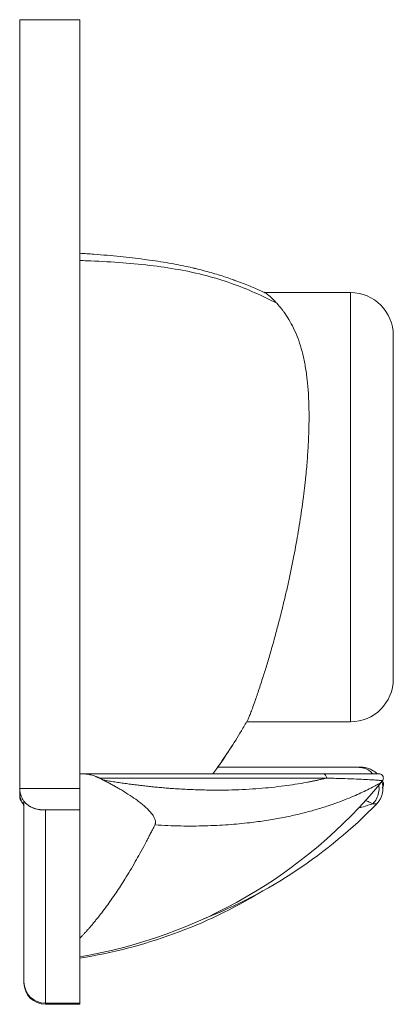
# Model space of a CAD drawing. Units: millimetres. Extents: x 67 to 4440, y 92 to 914.
# Drawn here: x 4266 to 4440, y 366 to 824 of the extents above; entities that cross this region are included whole.
import ezdxf

# ---------------------------------------------------------------- set-up
doc = ezdxf.new("R2010")
doc.units = ezdxf.units.MM

msp = doc.modelspace()

# ---------------------------------------------------------------- linework, layer by layer
at = {"color": 7, "linetype": 'Continuous', "lineweight": 15}
for p, q in [((4266.126, 824.436), (4266.126, 466.337)), ((4294.126, 824.436), (4266.126, 824.436)), ((4294.126, 824.436), (4294.126, 466.337)), ((4380.346, 697.237), (4379.78, 697.497)), ((4420.126, 697.307), (4380.31, 697.307)), ((4440.126, 517.307), (4440.126, 597.307)), ((4371.8, 497.307), (4420.126, 497.307)), ((4295.804, 473.099), (4294.126, 473.099)), ((4303.324, 471.099), (4409.016, 471.099)), ((4434.429, 469.05), (4435.048, 469.952)), ((4294.126, 466.337), (4266.126, 466.337)), ((4294.126, 466.337), (4294.126, 456.337)), ((4266.144, 462.436), (4266.126, 462.436)), ((4294.126, 456.337), (4276.783, 456.337)), ((4294.126, 366.193), (4294.126, 456.337)), ((4268.126, 375.72), (4268.126, 375.843)), ((4278.126, 366.193), (4294.126, 366.193)), ((4278.126, 365.72), (4294.126, 365.72)), ((4294.126, 365.72), (4294.126, 366.193))]:
    msp.add_line(p, q, dxfattribs=at)
at = {"color": 8, "linetype": 'Continuous', "lineweight": 15}
for p, q in [((4420.126, 697.307), (4420.126, 597.307)), ((4420.126, 597.307), (4420.126, 497.307)), ((4266.144, 462.436), (4266.144, 463.845)), ((4266.328, 462.436), (4266.144, 462.436)), ((4278.126, 366.193), (4278.126, 456.337)), ((4278.126, 365.72), (4278.126, 366.193))]:
    msp.add_line(p, q, dxfattribs=at)
at = {"color": 7, "linetype": 'Continuous', "lineweight": 15}
for centre, radius, start, end in [((4420.126, 677.307), 20, 0, 90), ((4420.126, 517.307), 20, 270, 0), ((4256.026, 615.575), 230.862, 279.49901, 320.60313), ((4276.126, 464.436), 10, 180, 215.50493), ((4269.126, 462.436), 3, 180, 226.39429), ((4267.099, 620.276), 230.862, 291.5128, 315.75131), ((4258.643, 615.384), 230.862, 278.84126, 301.26165), ((4278.126, 376.193), 10, 180, 270), ((4278.126, 375.72), 10, 180, 270)]:
    msp.add_arc(centre, radius, start, end, dxfattribs=at)
at = {"color": 8, "linetype": 'Continuous', "lineweight": 15}
msp.add_arc((4269.15, 462.435), 3.007, 179.97839, 224.6682, dxfattribs=at)
at = {"color": 7, "linetype": 'Continuous', "lineweight": 15}
for points, knots in [([(4380.346, 697.237), (4379.476, 697.641), (4376.711, 698.925), (4371.633, 701.044), (4365.321, 703.434), (4358.547, 705.673), (4351.374, 707.724), (4343.226, 709.649), (4334.025, 711.372), (4323.808, 712.875), (4312.578, 714.148), (4302.586, 715.056), (4296.317, 715.49), (4294.126, 715.642)], [0, 0, 0, 0, 0.0325559, 0.1035213, 0.1867946, 0.2614574, 0.345225, 0.439162, 0.544319, 0.661247, 0.7877882, 0.925847, 1, 1, 1, 1]), ([(4380.342, 697.237), (4379.474, 697.64), (4376.71, 698.924), (4371.634, 701.042), (4365.322, 703.432), (4358.547, 705.672), (4351.374, 707.722), (4343.226, 709.648), (4334.025, 711.371), (4323.807, 712.874), (4312.577, 714.147), (4302.585, 715.055), (4296.316, 715.489), (4294.126, 715.641)], [0, 0, 0, 0, 0.0325077, 0.1034777, 0.1867573, 0.2614257, 0.3451994, 0.4391434, 0.5443081, 0.6612448, 0.787796, 0.9258663, 1, 1, 1, 1]), ([(4380.31, 697.296), (4380.308, 697.3), (4380.254, 697.405), (4380.754, 697.064), (4381.666, 696.364), (4382.851, 695.342), (4384.254, 694.029), (4385.324, 692.891), (4385.857, 692.323)], [0, 0, 0, 0, 0.0089108, 0.2570017, 0.4424249, 0.6292868, 0.8150676, 1, 1, 1, 1]), ([(4385.857, 692.323), (4385.943, 692.228), (4386.121, 692.032), (4386.401, 691.717), (4386.701, 691.374), (4387.02, 691), (4387.36, 690.593), (4387.72, 690.151), (4388.103, 689.669), (4388.614, 689.011), (4389.212, 688.205), (4389.843, 687.311), (4390.992, 685.609), (4392.653, 682.856), (4394.729, 678.593), (4396.527, 673.846), (4398.03, 668.597), (4399.206, 662.889), (4400.058, 656.781), (4400.606, 650.317), (4400.882, 643.508), (4400.899, 636.207), (4400.703, 629.883), (4400.432, 624.75), (4400.181, 620.943), (4399.875, 617.052), (4399.586, 613.858), (4399.341, 611.394), (4399.163, 609.681), (4398.975, 607.953), (4398.777, 606.211), (4398.569, 604.455), (4398.35, 602.686), (4398.122, 600.904), (4397.885, 599.109), (4397.719, 597.909), (4397.635, 597.307)], [0, 0, 0, 0, 0.0074106, 0.0153193, 0.0237261, 0.0326311, 0.0420342, 0.0519356, 0.0623353, 0.0734507, 0.0935852, 0.1110896, 0.1249436, 0.1877487, 0.2500459, 0.3134142, 0.3744919, 0.4368347, 0.4998415, 0.5597408, 0.6213123, 0.6846272, 0.7497507, 0.7803324, 0.8113232, 0.8427285, 0.8745533, 0.8881072, 0.9017565, 0.9155014, 0.9293425, 0.9432799, 0.9573141, 0.9714452, 0.9856738, 1, 1, 1, 1]), ([(4440.126, 677.307), (4440.126, 677.307), (4440.126, 668.878), (4440.126, 638.873), (4440.126, 618.524), (4440.126, 597.307)], [0, 0, 0, 0, 0.5, 0.5, 1, 1, 1, 1]), ([(4397.635, 597.307), (4397.365, 595.43), (4396.817, 591.618), (4395.902, 585.958), (4394.911, 580.265), (4394.019, 575.504), (4393.243, 571.567), (4392.611, 568.468), (4391.96, 565.376), (4391.303, 562.357), (4390.638, 559.389), (4389.946, 556.379), (4389.238, 553.388), (4388.484, 550.291), (4387.656, 546.974), (4386.781, 543.569), (4385.906, 540.258), (4385.077, 537.205), (4384.174, 533.952), (4383.233, 530.651), (4382.257, 527.318), (4381.316, 524.181), (4380.399, 521.198), (4379.418, 518.08), (4378.417, 514.978), (4377.384, 511.864), (4376.431, 509.063), (4375.436, 506.219), (4374.463, 503.523), (4373.553, 501.102), (4372.841, 499.312), (4372.427, 498.312), (4372.308, 498.08), (4372.303, 498.07)], [0, 0, 0, 0, 0.0386671, 0.0785193, 0.1172445, 0.1576069, 0.1791502, 0.2014561, 0.2245254, 0.2466354, 0.2681421, 0.2908854, 0.3148667, 0.3370216, 0.3633963, 0.393989, 0.420251, 0.4464572, 0.4726125, 0.5063946, 0.5369753, 0.5678008, 0.5998995, 0.63017, 0.6704203, 0.7087501, 0.7486272, 0.7871151, 0.8402894, 0.8927009, 0.9447925, 0.9977318, 1, 1, 1, 1]), ([(4356.083, 473.084), (4356.688, 473.888), (4359.481, 477.6), (4363.891, 484.305), (4368.674, 491.845), (4371.315, 496.427), (4372.273, 498.088)], [0, 0, 0, 0, 0.1011024, 0.4667066, 0.806736, 1, 1, 1, 1]), ([(4358.312, 476.133), (4360.23, 478.921), (4364.065, 484.494), (4368.67, 491.851), (4371.315, 496.432), (4372.274, 498.093)], [0, 0, 0, 0, 0.3894282, 0.7786419, 1, 1, 1, 1]), ([(4303.324, 471.099), (4303.24, 471.142), (4303.07, 471.227), (4302.806, 471.351), (4302.531, 471.474), (4302.246, 471.595), (4301.95, 471.715), (4301.455, 471.905), (4300.75, 472.153), (4299.81, 472.438), (4298.85, 472.686), (4298.021, 472.859), (4297.358, 472.97), (4296.893, 473.031), (4296.487, 473.071), (4296.137, 473.095), (4295.912, 473.098), (4295.804, 473.099)], [0, 0, 0, 0, 0.0396164, 0.0799979, 0.121172, 0.163165, 0.2060015, 0.2497048, 0.3744506, 0.4994278, 0.6278132, 0.7490784, 0.8137223, 0.8743015, 0.9195094, 0.961355, 1, 1, 1, 1]), ([(4358.333, 476.165), (4361.553, 476.165), (4368.151, 476.165), (4377.139, 476.165), (4385.589, 476.165), (4393.258, 476.165), (4400.626, 476.165), (4407.412, 476.165), (4413.347, 476.165), (4417.986, 476.165), (4421.469, 476.165), (4422.83, 476.165), (4423.514, 476.165)], [0, 0, 0, 0, 0.0877039, 0.1797254, 0.2708744, 0.362448, 0.4537626, 0.5636601, 0.6726718, 0.7812254, 0.8899792, 1, 1, 1, 1]), ([(4407.203, 473.099), (4407.684, 473.099), (4408.145, 472.889), (4408.825, 472.138), (4409.016, 471.63), (4409.016, 471.099)], [0, 0, 0, 0, 0.5, 0.5, 1, 1, 1, 1]), ([(4407.203, 473.099), (4409.666, 473.099), (4411.954, 473.099), (4414.062, 473.099), (4414.589, 473.099), (4415.105, 473.099), (4415.609, 473.099), (4415.862, 473.099), (4416.111, 473.099), (4416.358, 473.099), (4416.604, 473.099), (4416.848, 473.099), (4417.088, 473.099), (4418.05, 473.099), (4418.962, 473.099), (4419.827, 473.099), (4421.556, 473.099), (4423.094, 473.099), (4424.452, 473.099), (4425.81, 473.099), (4426.988, 473.099), (4428, 473.099), (4429.012, 473.099), (4429.859, 473.099), (4430.56, 473.099), (4431.261, 473.099), (4431.816, 473.099), (4432.246, 473.099), (4432.462, 473.099), (4432.646, 473.099), (4432.802, 473.099), (4432.958, 473.099), (4433.086, 473.099), (4433.187, 473.099), (4433.288, 473.099), (4433.363, 473.099), (4433.413, 473.099), (4433.463, 473.099), (4433.489, 473.099), (4433.489, 473.099)], [0.13892267, 0.13892267, 0.13892267, 0.13892267, 0.156288, 0.156288, 0.156288, 0.16062933, 0.16062933, 0.16062933, 0.1628, 0.1628, 0.1628, 0.16497067, 0.16497067, 0.16497067, 0.17365333, 0.17365333, 0.17365333, 0.19101866, 0.19101866, 0.19101866, 0.20838399, 0.20838399, 0.20838399, 0.22574933, 0.22574933, 0.22574933, 0.24311466, 0.24311466, 0.24311466, 0.25179732, 0.25179732, 0.25179732, 0.26047999, 0.26047999, 0.26047999, 0.26916265, 0.26916265, 0.26916265, 0.2778453, 0.2778453, 0.2778453, 0.2778453]), ([(4423.514, 476.165), (4423.573, 476.165), (4423.692, 476.165), (4423.857, 476.165), (4424.015, 476.165), (4424.163, 476.165), (4424.302, 476.165), (4424.432, 476.165), (4424.554, 476.165), (4424.666, 476.165), (4424.769, 476.165), (4424.894, 476.165), (4425.028, 476.165), (4425.153, 476.165), (4425.241, 476.165), (4425.296, 476.165), (4425.303, 476.165), (4425.307, 476.165)], [0, 0, 0, 0, 0.04980438, 0.09966045, 0.14956925, 0.19953179, 0.24954911, 0.29962221, 0.34975211, 0.39993983, 0.45018636, 0.50049272, 0.60024627, 0.70006605, 0.79995978, 0.8999352, 1, 1, 1, 1]), ([(4432.488, 473.099), (4432.463, 473.133), (4432.104, 473.625), (4431.073, 474.358), (4429.474, 475.333), (4427.495, 476.021), (4426.057, 476.115), (4425.307, 476.165)], [0, 0, 0, 0, 0.0157935, 0.2275024, 0.4621199, 0.7196263, 1, 1, 1, 1]), ([(4435.102, 469.917), (4435.22, 470.117), (4435.434, 470.479), (4435.522, 471.146), (4435.423, 471.712), (4435.174, 472.211), (4434.829, 472.626), (4434.374, 472.918), (4433.901, 473.074), (4433.631, 473.091), (4433.489, 473.099)], [0, 0, 0, 0, 0.1569183, 0.2837961, 0.4505494, 0.5407031, 0.6622617, 0.8151026, 0.9036112, 1, 1, 1, 1]), ([(4305.067, 470.205), (4304.777, 470.355), (4304.197, 470.653), (4303.615, 470.95), (4303.324, 471.099)], [0, 0, 0, 0, 0.5001837, 1, 1, 1, 1]), ([(4305.067, 470.205), (4305.517, 470.128), (4306.418, 469.974), (4307.765, 469.751), (4309.11, 469.533), (4310.454, 469.321), (4311.797, 469.114), (4313.137, 468.914), (4314.476, 468.719), (4315.812, 468.529), (4317.147, 468.346), (4318.479, 468.168), (4319.809, 467.996), (4321.137, 467.83), (4322.463, 467.67), (4323.786, 467.515), (4325.107, 467.366), (4326.425, 467.223), (4327.74, 467.086), (4329.052, 466.954), (4330.362, 466.829), (4331.668, 466.709), (4332.972, 466.594), (4334.272, 466.486), (4335.57, 466.383), (4337.665, 466.226), (4340.546, 466.033), (4344.189, 465.835), (4347.804, 465.682), (4352.525, 465.541), (4358.303, 465.478), (4364.96, 465.572), (4371.43, 465.828), (4377.604, 466.231), (4383.585, 466.778), (4389.216, 467.442), (4394.64, 468.228), (4398.563, 468.903), (4401.266, 469.416), (4402.799, 469.721), (4404.346, 470.042), (4405.902, 470.379), (4407.469, 470.732), (4408.496, 470.976), (4409.016, 471.099)], [0, 0, 0, 0, 0.0101692, 0.02036, 0.0305727, 0.0408074, 0.0510642, 0.0613432, 0.0716447, 0.0819686, 0.0923153, 0.1026847, 0.1130771, 0.1234926, 0.1339313, 0.1443933, 0.1548788, 0.165388, 0.1759208, 0.1864776, 0.1970583, 0.2076631, 0.2182923, 0.2289458, 0.2396237, 0.2503264, 0.2809444, 0.3118131, 0.3429352, 0.3743133, 0.4357005, 0.4984361, 0.5600475, 0.6233387, 0.685129, 0.7492024, 0.8102385, 0.8746452, 0.8940721, 0.9140851, 0.9346843, 0.9558698, 0.9776417, 1, 1, 1, 1]), ([(4329.084, 449.274), (4329.106, 449.319), (4329.149, 449.411), (4329.204, 449.551), (4329.252, 449.693), (4329.292, 449.839), (4329.324, 449.988), (4329.348, 450.139), (4329.364, 450.294), (4329.372, 450.452), (4329.372, 450.612), (4329.356, 450.965), (4329.259, 451.528), (4328.919, 452.509), (4328.23, 453.756), (4327.138, 455.18), (4325.808, 456.606), (4324.359, 457.956), (4322.757, 459.299), (4320.543, 461.001), (4317.49, 463.116), (4314.378, 465.051), (4311.925, 466.485), (4310.304, 467.405), (4308.619, 468.332), (4306.872, 469.27), (4305.673, 469.891), (4305.067, 470.205)], [0, 0, 0, 0, 0.0058681, 0.0118155, 0.0178482, 0.0239719, 0.0301922, 0.0365143, 0.0429433, 0.049484, 0.0561408, 0.0629182, 0.093318, 0.1259872, 0.1855014, 0.2515171, 0.3117863, 0.3763331, 0.4368768, 0.5004983, 0.6208459, 0.7500956, 0.7979119, 0.8467957, 0.8967623, 0.9478259, 1, 1, 1, 1]), ([(4432.47, 459.187), (4432.893, 459.673), (4433.701, 460.6), (4434.734, 462.574), (4435.346, 464.857), (4435.303, 467.159), (4435.045, 468.704), (4434.722, 469.433), (4434.623, 469.657)], [0, 0, 0, 0, 0.170717, 0.3257937, 0.5882557, 0.788433, 0.9349263, 1, 1, 1, 1]), ([(4434.963, 466.407), (4435.145, 466.706), (4435.475, 467.248), (4435.626, 468.258), (4435.465, 469.1), (4435.235, 469.666), (4435.088, 469.841), (4435.069, 469.863)], [0, 0, 0, 0, 0.2832912, 0.512362, 0.8134392, 0.9761274, 1, 1, 1, 1]), ([(4266.126, 466.337), (4266.127, 466.247), (4266.128, 466.068), (4266.14, 465.799), (4266.158, 465.53), (4266.183, 465.261), (4266.216, 464.993), (4266.256, 464.725), (4266.303, 464.458), (4266.358, 464.192), (4266.42, 463.927), (4266.489, 463.663), (4266.566, 463.401), (4266.649, 463.141), (4266.774, 462.788), (4266.951, 462.346), (4267.197, 461.822), (4267.476, 461.308), (4267.788, 460.807), (4268.132, 460.316), (4268.383, 460.012), (4268.51, 459.857)], [0, 0, 0, 0, 0.0355804, 0.0712448, 0.1070192, 0.1429291, 0.1790001, 0.2152569, 0.2517245, 0.2884268, 0.3253877, 0.3626304, 0.4001777, 0.4380517, 0.4762742, 0.556936, 0.6400455, 0.7257651, 0.814243, 0.9056139, 1, 1, 1, 1]), ([(4267.33, 459.814), (4267.467, 459.517), (4267.687, 459.042), (4268.007, 458.63), (4268.126, 458.476)], [0, 0, 0, 0, 0.6257154, 1, 1, 1, 1]), ([(4268.126, 376.193), (4268.126, 376.291), (4268.126, 376.487), (4268.126, 378.071), (4268.126, 380.588), (4268.126, 384.115), (4268.126, 388.602), (4268.126, 394.031), (4268.126, 400.705), (4268.126, 408.766), (4268.126, 418.345), (4268.126, 428.937), (4268.126, 440.52), (4268.126, 451.007), (4268.126, 458.007), (4268.126, 460.497)], [0, 0, 0, 0, 0.0765915, 0.1531315, 0.2294511, 0.3055381, 0.3813398, 0.4565882, 0.5316347, 0.6180199, 0.7037152, 0.7886908, 0.872031, 0.9544712, 1, 1, 1, 1]), ([(4269.49, 458.893), (4269.421, 458.951), (4269.284, 459.066), (4269.083, 459.249), (4268.887, 459.442), (4268.695, 459.644), (4268.572, 459.785), (4268.51, 459.857)], [0, 0, 0, 0, 0.1971952, 0.3958001, 0.5958054, 0.7972056, 1, 1, 1, 1]), ([(4276.783, 456.337), (4276.662, 456.338), (4276.428, 456.34), (4276.092, 456.355), (4275.784, 456.377), (4275.502, 456.404), (4275.248, 456.435), (4275.022, 456.467), (4274.534, 456.544), (4273.818, 456.697), (4272.854, 456.991), (4271.95, 457.353), (4271.209, 457.727), (4270.65, 458.058), (4270.243, 458.324), (4269.857, 458.599), (4269.61, 458.796), (4269.49, 458.893)], [0, 0, 0, 0, 0.0476592, 0.0917617, 0.1323076, 0.1692969, 0.2027297, 0.2326058, 0.2589255, 0.3961681, 0.5175162, 0.6475266, 0.7670016, 0.8283037, 0.8875602, 0.9447866, 1, 1, 1, 1]), ([(4294.126, 396.516), (4294.268, 396.662), (4294.555, 396.956), (4294.994, 397.413), (4295.442, 397.885), (4295.902, 398.375), (4296.372, 398.881), (4296.853, 399.406), (4297.345, 399.949), (4297.847, 400.51), (4298.36, 401.091), (4298.883, 401.691), (4299.417, 402.311), (4299.962, 402.952), (4300.518, 403.613), (4301.084, 404.296), (4301.661, 405.001), (4302.74, 406.337), (4304.369, 408.414), (4306.518, 411.281), (4308.736, 414.374), (4311.58, 418.516), (4315.337, 424.325), (4319.065, 430.563), (4322.203, 436.131), (4323.957, 439.356), (4325.263, 441.817), (4326.075, 443.365), (4326.988, 445.129), (4328.002, 447.114), (4328.712, 448.532), (4329.084, 449.274)], [0, 0, 0, 0, 0.01403631, 0.0282957, 0.04277824, 0.05748397, 0.07241294, 0.08756517, 0.10294073, 0.11853963, 0.13436193, 0.15040766, 0.16667685, 0.18316954, 0.19988575, 0.21682551, 0.23398887, 0.25137583, 0.31262532, 0.37699393, 0.43718861, 0.50200793, 0.61738914, 0.75102469, 0.81000387, 0.875424, 0.89484569, 0.91701415, 0.94192935, 0.9695913, 1, 1, 1, 1])]:
    msp.add_open_spline(points, degree=3, knots=knots, dxfattribs=at)
at = {"color": 8, "linetype": 'Continuous', "lineweight": 15}
for points, knots in [([(4385.857, 692.323), (4382.469, 694.017), (4375.581, 697.461), (4364.588, 701.78), (4352.789, 705.428), (4340.06, 708.185), (4326.465, 710.106), (4312.147, 711.373), (4301.286, 712.01), (4295.217, 712.21), (4294.126, 712.246)], [0, 0, 0, 0, 0.1204427, 0.2448976, 0.3748452, 0.5119849, 0.6569398, 0.8086468, 0.9656156, 1, 1, 1, 1]), ([(4423.514, 476.165), (4424.486, 476.077), (4426.428, 475.901), (4428.899, 474.77), (4430.079, 473.589), (4430.567, 473.099)], [0, 0, 0, 0, 0.3693817, 0.7387622, 1, 1, 1, 1]), ([(4434.429, 469.05), (4434.429, 469.05), (4434.583, 469.136), (4434.056, 468.837), (4432.797, 468.128), (4430.536, 466.906), (4427.653, 465.438), (4424.285, 463.842), (4420.644, 462.239), (4416.466, 460.552), (4411.761, 458.83), (4406.582, 457.135), (4400.896, 455.497), (4394.762, 453.965), (4388.116, 452.562), (4380.966, 451.324), (4372.762, 450.213), (4363.301, 449.318), (4352.587, 448.796), (4341.2, 448.702), (4333.156, 449.082), (4329.084, 449.274)], [0, 0, 0, 0, 0.0000321, 0.0620759, 0.124574, 0.1860615, 0.2487335, 0.2981294, 0.3485045, 0.3985889, 0.4482882, 0.4990975, 0.5481487, 0.5982201, 0.6482646, 0.6981997, 0.7491471, 0.8110634, 0.8744953, 0.9364659, 1, 1, 1, 1]), ([(4409.016, 471.099), (4411.394, 471.032), (4416.144, 470.899), (4421.851, 470.69), (4426.477, 470.488), (4429.97, 470.302), (4432.449, 470.142), (4434.061, 470.015), (4434.876, 469.94), (4435.194, 469.908), (4435.101, 469.917), (4435.1, 469.917)], [0, 0, 0, 0, 0.1268207, 0.2533412, 0.3785397, 0.5028453, 0.6267318, 0.7505697, 0.8746135, 0.9990478, 1, 1, 1, 1]), ([(4433.245, 467.885), (4433.311, 467.651), (4433.641, 466.475), (4433.384, 464.225), (4432.487, 461.401), (4431.227, 459.889), (4430.596, 459.133)], [0, 0, 0, 0, 0.0765765, 0.3843841, 0.6921916, 1, 1, 1, 1]), ([(4430.596, 459.133), (4429.882, 458.907), (4428.443, 458.452), (4426.071, 457.74), (4424.259, 457.266), (4423.694, 457.119)], [0, 0, 0, 0, 0.404487, 0.81459, 1, 1, 1, 1]), ([(4427.033, 460.588), (4427.097, 460.57), (4428.183, 460.272), (4429.421, 459.742), (4430.206, 459.336), (4430.596, 459.133)], [0, 0, 0, 0, 0.0302478, 0.517316, 1, 1, 1, 1]), ([(4432.469, 459.187), (4432.47, 459.187), (4432.626, 459.191), (4432.139, 459.177), (4431.111, 459.148), (4430.596, 459.133)], [0, 0, 0, 0, 0.0005725, 0.5000182, 1, 1, 1, 1])]:
    msp.add_open_spline(points, degree=3, knots=knots, dxfattribs=at)
at = {"color": 7, "linetype": 'Continuous', "lineweight": 15}
msp.add_open_spline([(4295.804, 473.099), (4344.111, 473.099), (4382.645, 473.099), (4407.203, 473.099)], degree=3, dxfattribs=at)

doc.saveas('drawing.dxf')
